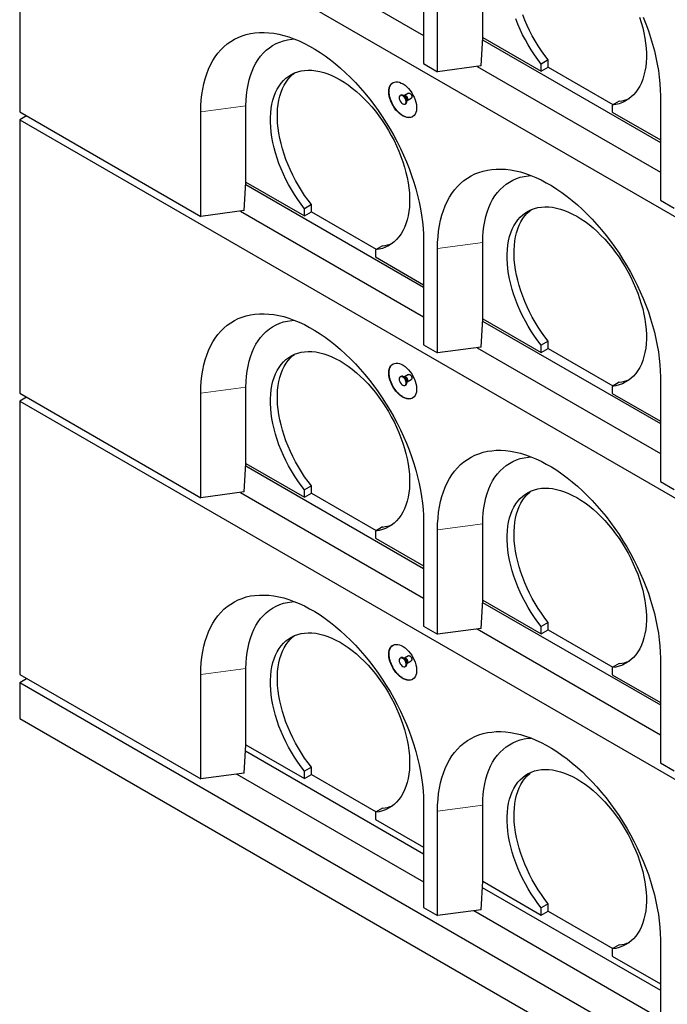
# Model space of a CAD drawing. Units: millimetres. Extents: x 383 to 8142, y 230 to 6588.
# Drawn here: x 4102 to 4760, y 3062 to 4063 of the extents above; entities that cross this region are included whole.
import ezdxf

# ---------------------------------------------------------------- set-up
doc = ezdxf.new("R2010")
doc.units = ezdxf.units.MM
doc.header["$LTSCALE"] = 15
doc.linetypes.add('PHANTOM', pattern=[12.7, 6.35, -1.27, 1.27, -1.27, 1.27, -1.27])

msp = doc.modelspace()

# ---------------------------------------------------------------- linework, layer by layer
at = {"color": 7, "linetype": 'Continuous', "lineweight": 25}
for p, q in [((4102, 4246.5), (5657.7, 3348.4)), ((4102, 4246.5), (4102, 3968.9)), ((4326.1, 4153.9), (4512.2, 4046.5)), ((4512.2, 4124), (4512.2, 4017.9)), ((4572.3, 4044.4), (4572.3, 4122)), ((4526.3, 4009.7), (4526.3, 4115.9)), ((4570.5, 4015.6), (4572.2, 4044.4)), ((4572.1, 4042.1), (4752.6, 3937.9)), ((4572.2, 4044.4), (4572.3, 4044.4)), ((4572.3, 4044.4), (4631.7, 4010.1)), ((4638.7, 4021.6), (4631.7, 4017.5)), ((4638.7, 4014.2), (4638.7, 4021.6)), ((4512.2, 4017.9), (4526.3, 4009.7)), ((4570.5, 4015.6), (4526.3, 4009.7)), ((4566.5, 4015.1), (4752.6, 3907.7)), ((4631.7, 4010.1), (4631.7, 4017.5)), ((4631.7, 4010.1), (4638.7, 4014.2)), ((4638.7, 4014.2), (4704.5, 3976.3)), ((4489.1, 3985.9), (4488.4, 3985.5)), ((4492.6, 3985.5), (4491.8, 3985.5)), ((4496.7, 3987.8), (4492.7, 3985.5)), ((4495.6, 3980.5), (4499.6, 3982.8)), ((4752.6, 3985.3), (4752.6, 3879.1)), ((4331.8, 3897.4), (4331.8, 3975)), ((4493.4, 3976.8), (4494.1, 3977.2)), ((4495.2, 3979.7), (4495.5, 3980.4)), ((4710.8, 3979.9), (4703.8, 3975.8)), ((4703.8, 3975.8), (4703.8, 3968.5)), ((4102, 3968.9), (4285.9, 3862.7)), ((4109.1, 3964.8), (4102, 3960.7)), ((4285.9, 3862.7), (4285.9, 3968.9)), ((4703.8, 3968.5), (4752.6, 3940.3)), ((4102, 3960.7), (4102, 3683.1)), ((4102, 3960.7), (5657.7, 3062.6)), ((4330.1, 3868.6), (4331.8, 3897.4)), ((4331.7, 3895.1), (4512.2, 3790.9)), ((4331.8, 3897.4), (4391.2, 3863.1)), ((4331.8, 3897.4), (4331.8, 3897.4)), ((4398.3, 3874.6), (4391.2, 3870.5)), ((4398.3, 3867.2), (4398.3, 3874.6)), ((4752.6, 3879.1), (4766.7, 3870.9)), ((4330.1, 3868.6), (4285.9, 3862.7)), ((4326.1, 3868.1), (4512.2, 3760.7)), ((4391.2, 3863.1), (4391.2, 3870.5)), ((4391.2, 3863.1), (4398.3, 3867.2)), ((4398.3, 3867.2), (4464.1, 3829.3)), ((4470.4, 3832.9), (4463.4, 3828.8)), ((4512.2, 3838.3), (4512.2, 3732.1)), ((4572.3, 3758.6), (4572.3, 3836.2)), ((4463.4, 3828.8), (4463.4, 3821.5)), ((4463.4, 3821.5), (4512.2, 3793.3)), ((4526.3, 3723.9), (4526.3, 3830.1)), ((4570.5, 3729.8), (4572.2, 3758.6)), ((4572.1, 3756.3), (4752.6, 3652.1)), ((4572.2, 3758.6), (4572.3, 3758.6)), ((4572.3, 3758.6), (4631.7, 3724.4)), ((4512.2, 3732.1), (4526.3, 3723.9)), ((4638.7, 3735.8), (4631.7, 3731.7)), ((4631.7, 3724.4), (4631.7, 3731.7)), ((4638.7, 3728.4), (4638.7, 3735.8)), ((4570.5, 3729.8), (4526.3, 3723.9)), ((4566.5, 3729.3), (4752.6, 3621.9)), ((4631.7, 3724.4), (4638.7, 3728.4)), ((4638.7, 3728.4), (4704.5, 3690.5)), ((4496.7, 3702.1), (4492.7, 3699.7)), ((4489.1, 3700.1), (4488.4, 3699.7)), ((4492.6, 3699.7), (4491.8, 3699.7)), ((4493.4, 3691), (4494.1, 3691.4)), ((4495.2, 3693.9), (4495.5, 3694.6)), ((4495.6, 3694.7), (4499.6, 3697)), ((4710.8, 3694.1), (4703.8, 3690)), ((4752.6, 3699.5), (4752.6, 3593.3)), ((4102, 3683.1), (4285.9, 3576.9)), ((4285.9, 3576.9), (4285.9, 3683.1)), ((4331.8, 3611.6), (4331.8, 3689.2)), ((4703.8, 3690), (4703.8, 3682.7)), ((4703.8, 3682.7), (4752.6, 3654.5)), ((4109.1, 3679), (4102, 3674.9)), ((4102, 3674.9), (5657.7, 2776.9)), ((4102, 3674.9), (4102, 3397.3)), ((4330.1, 3582.8), (4331.8, 3611.6)), ((4331.8, 3611.6), (4391.2, 3577.4)), ((4331.8, 3611.6), (4331.8, 3611.6)), ((4331.7, 3609.3), (4512.2, 3505.1)), ((4752.6, 3593.3), (4766.7, 3585.1)), ((4330.1, 3582.8), (4285.9, 3576.9)), ((4326.1, 3582.3), (4512.2, 3474.9)), ((4398.3, 3588.8), (4391.2, 3584.7)), ((4391.2, 3577.4), (4391.2, 3584.7)), ((4391.2, 3577.4), (4398.3, 3581.4)), ((4398.3, 3581.4), (4398.3, 3588.8)), ((4398.3, 3581.4), (4464.1, 3543.5)), ((4512.2, 3552.5), (4512.2, 3446.3)), ((4470.4, 3547.1), (4463.4, 3543)), ((4463.4, 3543), (4463.4, 3535.7)), ((4526.3, 3438.1), (4526.3, 3544.3)), ((4572.3, 3472.9), (4572.3, 3550.4)), ((4463.4, 3535.7), (4512.2, 3507.5)), ((4570.5, 3444), (4572.2, 3472.8)), ((4572.2, 3472.8), (4572.3, 3472.9)), ((4572.3, 3472.9), (4631.7, 3438.6)), ((4572.1, 3470.5), (4752.6, 3366.3)), ((4512.2, 3446.3), (4526.3, 3438.1)), ((4570.5, 3444), (4526.3, 3438.1)), ((4566.5, 3443.5), (4752.6, 3336.1)), ((4638.7, 3450), (4631.7, 3445.9)), ((4631.7, 3438.6), (4631.7, 3445.9)), ((4631.7, 3438.6), (4638.7, 3442.6)), ((4638.7, 3442.6), (4638.7, 3450)), ((4638.7, 3442.6), (4704.5, 3404.7)), ((4489.1, 3414.3), (4488.4, 3413.9)), ((4492.6, 3413.9), (4491.8, 3413.9)), ((4496.7, 3416.3), (4492.7, 3413.9)), ((4752.6, 3413.7), (4752.6, 3307.5)), ((4331.8, 3325.9), (4331.8, 3403.4)), ((4493.4, 3405.2), (4494.1, 3405.6)), ((4495.2, 3408.1), (4495.5, 3408.8)), ((4495.6, 3408.9), (4499.6, 3411.2)), ((4710.8, 3408.3), (4703.8, 3404.3)), ((4703.8, 3404.3), (4703.8, 3396.9)), ((4102, 3397.3), (4285.9, 3291.1)), ((4102, 3389.1), (4109.1, 3393.2)), ((4285.9, 3291.1), (4285.9, 3397.3)), ((4703.8, 3396.9), (4752.6, 3368.8)), ((4102, 3389.1), (4102, 3352.4)), ((4102, 3389.1), (5657.7, 2491.1)), ((4102, 3352.4), (5657.7, 2454.3)), ((4330.1, 3297), (4331.8, 3325.8)), ((4331.8, 3325.9), (4391.2, 3291.6)), ((4331.8, 3325.8), (4331.8, 3325.9)), ((4331.4, 3319.6), (4512.2, 3215.2)), ((4398.3, 3303), (4391.2, 3298.9)), ((4398.3, 3295.6), (4398.3, 3303)), ((4752.6, 3307.5), (4766.7, 3299.4)), ((4330.1, 3297), (4285.9, 3291.1)), ((4322.6, 3296), (4512.2, 3186.6)), ((4391.2, 3291.6), (4391.2, 3298.9)), ((4391.2, 3291.6), (4398.3, 3295.6)), ((4398.3, 3295.6), (4464.1, 3257.7)), ((4470.4, 3261.3), (4463.4, 3257.3)), ((4512.2, 3266.7), (4512.2, 3160.5)), ((4572.3, 3187.1), (4572.3, 3264.6)), ((4463.4, 3257.3), (4463.4, 3249.9)), ((4526.3, 3152.4), (4526.3, 3258.5)), ((4463.4, 3249.9), (4512.2, 3221.8)), ((4570.5, 3158.3), (4572.2, 3187.1)), ((4572.2, 3187.1), (4572.3, 3187.1)), ((4572.3, 3187.1), (4631.7, 3152.8)), ((4571.8, 3180.8), (4752.6, 3076.4)), ((4638.7, 3164.2), (4631.7, 3160.1)), ((4638.7, 3156.9), (4638.7, 3164.2)), ((4512.2, 3160.5), (4526.3, 3152.4)), ((4570.5, 3158.3), (4526.3, 3152.4)), ((4563.1, 3157.3), (4752.6, 3047.9)), ((4631.7, 3152.8), (4631.7, 3160.1)), ((4631.7, 3152.8), (4638.7, 3156.9)), ((4638.7, 3156.9), (4704.5, 3118.9)), ((4710.8, 3122.6), (4703.8, 3118.5)), ((4752.6, 3127.9), (4752.6, 3021.7)), ((4703.8, 3118.5), (4703.8, 3111.1)), ((4703.8, 3111.1), (4752.6, 3083))]:
    msp.add_line(p, q, dxfattribs=at)
at = {"color": 8, "linetype": 'PHANTOM', "lineweight": 18}
for p, q in [((4331.8, 3975), (4285.9, 3968.9)), ((4572.3, 3836.2), (4526.3, 3830.1)), ((4331.8, 3689.2), (4285.9, 3683.1)), ((4572.3, 3550.4), (4526.3, 3544.3)), ((4331.8, 3403.4), (4285.9, 3397.3)), ((4572.3, 3264.6), (4526.3, 3258.5))]:
    msp.add_line(p, q, dxfattribs=at)
at = {"color": 7, "linetype": 'Continuous', "lineweight": 25, "flags": 128}
for points in [[(4631.7, 4017.5), (4628.1, 4022.1), (4624.7, 4026.9), (4621.5, 4031.8), (4618.4, 4036.9), (4615.5, 4042), (4612.7, 4047.3), (4610.2, 4052.6), (4607.9, 4057.9), (4605.7, 4063.3)], [(4638.7, 4021.6), (4635.2, 4026.2), (4631.8, 4031), (4628.5, 4035.9), (4625.5, 4041), (4622.5, 4046.1), (4619.8, 4051.4), (4617.3, 4056.7), (4614.9, 4062), (4612.8, 4067.4)], [(4731.5, 4065.2), (4733.2, 4059.8), (4734.7, 4054.4), (4735.9, 4049.1), (4736.9, 4043.8), (4737.6, 4038.7), (4738.1, 4033.6), (4738.4, 4028.6), (4738.4, 4023.8), (4738.2, 4019.1), (4737.7, 4014.5), (4736.9, 4010.2), (4735.9, 4006.1), (4734.7, 4002.2), (4733.3, 3998.5), (4731.6, 3995), (4729.7, 3991.8), (4727.6, 3988.9), (4725.2, 3986.2), (4722.7, 3983.8), (4720, 3981.7), (4717, 3979.9), (4714, 3978.4), (4710.7, 3977.2), (4707.3, 3976.4), (4703.8, 3975.8)], [(4735.1, 4065), (4737.8, 4058.2), (4740.4, 4051.3), (4742.6, 4044.5), (4744.7, 4037.7), (4746.5, 4030.9), (4748.1, 4024.1), (4749.5, 4017.4), (4750.6, 4010.8), (4751.5, 4004.2), (4752.1, 3997.8), (4752.4, 3991.4), (4752.6, 3985.3)], [(4285.9, 3968.9), (4286, 3974.9), (4286.4, 3980.8), (4287, 3986.6), (4287.9, 3992.1), (4289, 3997.4), (4290.3, 4002.6), (4291.9, 4007.5), (4293.7, 4012.2), (4295.8, 4016.7), (4298.1, 4020.9), (4300.6, 4024.8), (4303.3, 4028.5), (4306.3, 4031.9), (4309.4, 4035), (4312.7, 4037.9), (4316.3, 4040.4), (4320, 4042.7), (4323.8, 4044.6), (4327.9, 4046.2), (4332.1, 4047.5), (4336.4, 4048.5), (4340.9, 4049.2), (4345.5, 4049.6), (4350.3, 4049.6), (4355.1, 4049.3), (4360, 4048.7), (4365.1, 4047.8), (4370.2, 4046.5), (4375.3, 4045), (4380.5, 4043.1), (4385.8, 4041), (4391.1, 4038.5), (4396.4, 4035.7), (4401.7, 4032.6), (4407, 4029.3), (4412.2, 4025.7), (4417.5, 4021.8), (4422.7, 4017.6), (4427.9, 4013.2), (4433, 4008.6), (4438, 4003.7), (4442.9, 3998.6), (4447.8, 3993.3), (4452.5, 3987.8), (4457.1, 3982.1), (4461.6, 3976.3), (4465.9, 3970.3), (4470.1, 3964.1), (4474.2, 3957.8), (4478.1, 3951.4), (4481.8, 3944.9), (4485.3, 3938.3), (4488.6, 3931.6), (4491.8, 3924.8), (4494.7, 3918), (4497.4, 3911.2), (4499.9, 3904.3), (4502.2, 3897.5), (4504.3, 3890.7), (4506.1, 3883.9), (4507.7, 3877.1), (4509.1, 3870.4), (4510.2, 3863.8), (4511, 3857.2), (4511.7, 3850.8), (4512, 3844.4), (4512.2, 3838.3)], [(4331.8, 3975), (4332, 3980.6), (4332.3, 3986), (4333, 3991.3), (4333.9, 3996.4), (4335, 4001.3), (4336.4, 4005.9), (4338, 4010.3), (4339.8, 4014.5), (4341.9, 4018.5), (4344.2, 4022.2), (4346.7, 4025.6), (4349.5, 4028.7), (4352.4, 4031.5), (4355.6, 4034.1), (4358.9, 4036.3), (4362.5, 4038.2), (4366.1, 4039.8), (4370, 4041.1), (4374, 4042.1), (4378.2, 4042.8), (4380.8, 4043)], [(4391.2, 3870.5), (4387.7, 3875.1), (4384.3, 3879.9), (4381.1, 3884.8), (4378, 3889.9), (4375.1, 3895), (4372.3, 3900.3), (4369.8, 3905.6), (4367.5, 3910.9), (4365.3, 3916.3), (4363.4, 3921.7), (4361.7, 3927.1), (4360.3, 3932.5), (4359.1, 3937.9), (4358.1, 3943.1), (4357.4, 3948.3), (4356.9, 3953.4), (4356.6, 3958.4), (4356.6, 3963.2), (4356.9, 3967.9), (4357.4, 3972.4), (4358.1, 3976.7), (4359.1, 3980.9), (4360.3, 3984.8), (4361.8, 3988.5), (4363.5, 3991.9), (4365.4, 3995.1), (4367.5, 3998), (4369.9, 4000.7), (4372.4, 4003.1), (4375.2, 4005.1), (4378.1, 4006.9), (4381.2, 4008.4), (4384.4, 4009.6), (4387.8, 4010.4), (4391.4, 4011), (4395, 4011.2), (4398.8, 4011.1), (4402.7, 4010.6), (4406.7, 4009.9), (4410.7, 4008.8), (4414.8, 4007.5), (4418.9, 4005.8), (4423.1, 4003.8), (4427.3, 4001.5), (4431.5, 3999), (4435.7, 3996.2), (4439.8, 3993), (4443.9, 3989.7), (4447.9, 3986.1), (4451.9, 3982.2), (4455.8, 3978.2), (4459.6, 3973.9), (4463.2, 3969.5), (4466.8, 3964.8), (4470.2, 3960.1), (4473.4, 3955.1), (4476.5, 3950.1), (4479.4, 3944.9), (4482.2, 3939.7), (4484.7, 3934.4), (4487.1, 3929), (4489.2, 3923.6), (4491.1, 3918.2), (4492.8, 3912.8), (4494.3, 3907.4), (4495.5, 3902.1), (4496.5, 3896.8), (4497.2, 3891.7), (4497.7, 3886.6), (4498, 3881.6), (4498, 3876.8), (4497.7, 3872.1), (4497.2, 3867.5), (4496.5, 3863.2), (4495.5, 3859.1), (4494.3, 3855.2), (4492.9, 3851.5), (4491.2, 3848), (4489.3, 3844.8), (4487.1, 3841.9), (4484.8, 3839.2), (4482.3, 3836.8), (4479.5, 3834.7), (4476.6, 3832.9), (4473.5, 3831.4), (4470.3, 3830.2), (4466.9, 3829.4), (4463.4, 3828.8)], [(4398.3, 3874.6), (4394.8, 3879.2), (4391.4, 3884), (4388.1, 3888.9), (4385, 3894), (4382.1, 3899.1), (4379.4, 3904.4), (4376.9, 3909.7), (4374.5, 3915), (4372.4, 3920.4), (4370.5, 3925.8), (4368.8, 3931.2), (4367.4, 3936.6), (4366.1, 3941.9), (4365.2, 3947.2), (4364.4, 3952.4), (4363.9, 3957.5), (4363.7, 3962.4), (4363.7, 3967.3), (4363.9, 3972), (4364.4, 3976.5), (4365.2, 3980.8), (4366.2, 3984.9), (4367.4, 3988.8), (4368.9, 3992.5), (4370.6, 3996), (4372.5, 3999.2), (4374.6, 4002.1), (4376.9, 4004.8), (4379.5, 4007.1), (4381, 4008.3)], [(4476.8, 3989.3), (4476.9, 3991.4), (4477.3, 3993.3), (4477.9, 3995), (4478.8, 3996.5), (4479.8, 3997.7), (4481.1, 3998.6), (4482.5, 3999.1), (4484.1, 3999.4), (4485.9, 3999.3), (4487.7, 3998.9), (4489.5, 3998.2), (4491.4, 3997.2), (4493.3, 3995.9), (4495.1, 3994.3), (4496.9, 3992.5), (4498.5, 3990.5), (4500.1, 3988.3), (4501.4, 3986), (4502.6, 3983.7), (4503.6, 3981.2), (4504.3, 3978.8), (4504.8, 3976.4), (4505, 3974.1), (4505, 3971.9), (4504.8, 3969.9), (4504.3, 3968.1), (4503.6, 3966.5), (4502.6, 3965.2), (4501.4, 3964.1), (4500.1, 3963.4), (4498.5, 3963), (4496.9, 3962.9), (4495.1, 3963.1), (4493.3, 3963.7), (4491.4, 3964.6), (4489.5, 3965.7), (4487.7, 3967.2), (4485.9, 3968.8), (4484.1, 3970.7), (4482.5, 3972.8), (4481.1, 3975.1), (4479.8, 3977.4), (4478.8, 3979.8), (4477.9, 3982.3), (4477.3, 3984.7), (4476.9, 3987.1), (4476.8, 3989.3)], [(4487.4, 3983.2), (4487.5, 3982), (4487.9, 3980.8), (4488.5, 3979.6), (4489.3, 3978.5), (4490.2, 3977.6), (4491.2, 3976.9), (4492.1, 3976.6), (4493, 3976.6), (4493.7, 3977), (4494.2, 3977.6), (4494.4, 3978.6), (4494.4, 3979.7), (4494.2, 3980.9), (4493.7, 3982.1), (4493, 3983.3), (4492.1, 3984.3), (4491.2, 3985.1), (4490.2, 3985.6), (4489.3, 3985.7), (4488.5, 3985.5), (4487.9, 3985), (4487.5, 3984.2), (4487.4, 3983.2)], [(4494.1, 3977.2), (4494.4, 3977.4), (4494.9, 3978.1), (4495.1, 3979), (4495.1, 3980.1), (4494.9, 3981.3), (4494.4, 3982.5), (4493.7, 3983.7), (4492.8, 3984.7), (4491.9, 3985.5), (4490.9, 3986), (4490, 3986.1), (4489.2, 3985.9), (4489.1, 3985.9)], [(4526.3, 3830.1), (4526.4, 3836.1), (4526.8, 3842), (4527.4, 3847.8), (4528.3, 3853.3), (4529.4, 3858.7), (4530.7, 3863.8), (4532.3, 3868.7), (4534.2, 3873.4), (4536.2, 3877.9), (4538.5, 3882.1), (4541, 3886), (4543.7, 3889.7), (4546.7, 3893.1), (4549.8, 3896.2), (4553.1, 3899.1), (4556.7, 3901.6), (4560.4, 3903.9), (4564.3, 3905.8), (4568.3, 3907.4), (4572.5, 3908.7), (4576.9, 3909.7), (4581.3, 3910.4), (4586, 3910.8), (4590.7, 3910.8), (4595.5, 3910.5), (4600.5, 3909.9), (4605.5, 3909), (4610.6, 3907.8), (4615.7, 3906.2), (4620.9, 3904.3), (4626.2, 3902.2), (4631.5, 3899.7), (4636.8, 3896.9), (4642.1, 3893.9), (4647.4, 3890.5), (4652.7, 3886.9), (4657.9, 3883), (4663.1, 3878.8), (4668.3, 3874.4), (4673.4, 3869.8), (4678.4, 3864.9), (4683.3, 3859.8), (4688.2, 3854.5), (4692.9, 3849), (4697.5, 3843.3), (4702, 3837.5), (4706.4, 3831.5), (4710.6, 3825.3), (4714.6, 3819), (4718.5, 3812.6), (4722.2, 3806.1), (4725.7, 3799.5), (4729.1, 3792.8), (4732.2, 3786), (4735.1, 3779.2), (4737.8, 3772.4), (4740.4, 3765.6), (4742.6, 3758.7), (4744.7, 3751.9), (4746.5, 3745.1), (4748.1, 3738.3), (4749.5, 3731.6), (4750.6, 3725), (4751.5, 3718.4), (4752.1, 3712), (4752.4, 3705.7), (4752.6, 3699.5)], [(4572.3, 3836.2), (4572.4, 3841.8), (4572.8, 3847.3), (4573.4, 3852.5), (4574.3, 3857.6), (4575.4, 3862.5), (4576.8, 3867.1), (4578.4, 3871.6), (4580.2, 3875.7), (4582.3, 3879.7), (4584.6, 3883.4), (4587.2, 3886.8), (4589.9, 3889.9), (4592.9, 3892.7), (4596, 3895.3), (4599.3, 3897.5), (4602.9, 3899.4), (4606.6, 3901.1), (4610.4, 3902.4), (4614.4, 3903.3), (4618.6, 3904), (4621.2, 3904.2)], [(4631.7, 3731.7), (4628.1, 3736.3), (4624.7, 3741.1), (4621.5, 3746), (4618.4, 3751.1), (4615.5, 3756.2), (4612.7, 3761.5), (4610.2, 3766.8), (4607.9, 3772.2), (4605.7, 3777.6), (4603.8, 3783), (4602.2, 3788.4), (4600.7, 3793.7), (4599.5, 3799.1), (4598.5, 3804.3), (4597.8, 3809.5), (4597.3, 3814.6), (4597, 3819.6), (4597, 3824.4), (4597.3, 3829.1), (4597.8, 3833.6), (4598.5, 3837.9), (4599.5, 3842.1), (4600.7, 3846), (4602.2, 3849.7), (4603.9, 3853.1), (4605.8, 3856.3), (4607.9, 3859.2), (4610.3, 3861.9), (4612.8, 3864.3), (4615.6, 3866.4), (4618.5, 3868.1), (4621.6, 3869.6), (4624.8, 3870.8), (4628.2, 3871.6), (4631.8, 3872.2), (4635.4, 3872.4), (4639.2, 3872.3), (4643.1, 3871.9), (4647.1, 3871.1), (4651.1, 3870.1), (4655.2, 3868.7), (4659.4, 3867), (4663.5, 3865), (4667.7, 3862.8), (4671.9, 3860.2), (4676.1, 3857.4), (4680.2, 3854.3), (4684.3, 3850.9), (4688.4, 3847.3), (4692.3, 3843.4), (4696.2, 3839.4), (4700, 3835.1), (4703.7, 3830.7), (4707.2, 3826.1), (4710.6, 3821.3), (4713.9, 3816.3), (4716.9, 3811.3), (4719.9, 3806.1), (4722.6, 3800.9), (4725.1, 3795.6), (4727.5, 3790.2), (4729.6, 3784.8), (4731.5, 3779.4), (4733.2, 3774), (4734.7, 3768.7), (4735.9, 3763.3), (4736.9, 3758.1), (4737.6, 3752.9), (4738.1, 3747.8), (4738.4, 3742.8), (4738.4, 3738), (4738.2, 3733.3), (4737.7, 3728.8), (4736.9, 3724.4), (4735.9, 3720.3), (4734.7, 3716.4), (4733.3, 3712.7), (4731.6, 3709.2), (4729.7, 3706), (4727.6, 3703.1), (4725.2, 3700.4), (4722.7, 3698), (4720, 3695.9), (4717, 3694.1), (4714, 3692.6), (4710.7, 3691.5), (4707.3, 3690.6), (4703.8, 3690)], [(4638.7, 3735.8), (4635.2, 3740.4), (4631.8, 3745.2), (4628.5, 3750.1), (4625.5, 3755.2), (4622.5, 3760.3), (4619.8, 3765.6), (4617.3, 3770.9), (4614.9, 3776.2), (4612.8, 3781.6), (4610.9, 3787), (4609.2, 3792.4), (4607.8, 3797.8), (4606.6, 3803.1), (4605.6, 3808.4), (4604.8, 3813.6), (4604.3, 3818.7), (4604.1, 3823.7), (4604.1, 3828.5), (4604.4, 3833.2), (4604.9, 3837.7), (4605.6, 3842), (4606.6, 3846.1), (4607.8, 3850.1), (4609.3, 3853.7), (4611, 3857.2), (4612.9, 3860.4), (4615, 3863.3), (4617.4, 3866), (4619.9, 3868.4), (4621.4, 3869.5)], [(4285.9, 3683.1), (4286, 3689.1), (4286.4, 3695), (4287, 3700.8), (4287.9, 3706.3), (4289, 3711.7), (4290.3, 3716.8), (4291.9, 3721.7), (4293.7, 3726.4), (4295.8, 3730.9), (4298.1, 3735.1), (4300.6, 3739), (4303.3, 3742.7), (4306.3, 3746.1), (4309.4, 3749.2), (4312.7, 3752.1), (4316.3, 3754.6), (4320, 3756.9), (4323.8, 3758.8), (4327.9, 3760.4), (4332.1, 3761.7), (4336.4, 3762.7), (4340.9, 3763.4), (4345.5, 3763.8), (4350.3, 3763.8), (4355.1, 3763.5), (4360, 3762.9), (4365.1, 3762), (4370.2, 3760.8), (4375.3, 3759.2), (4380.5, 3757.3), (4385.8, 3755.2), (4391.1, 3752.7), (4396.4, 3749.9), (4401.7, 3746.9), (4407, 3743.5), (4412.2, 3739.9), (4417.5, 3736), (4422.7, 3731.8), (4427.9, 3727.4), (4433, 3722.8), (4438, 3717.9), (4442.9, 3712.8), (4447.8, 3707.5), (4452.5, 3702), (4457.1, 3696.3), (4461.6, 3690.5), (4465.9, 3684.5), (4470.1, 3678.3), (4474.2, 3672), (4478.1, 3665.6), (4481.8, 3659.1), (4485.3, 3652.5), (4488.6, 3645.8), (4491.8, 3639), (4494.7, 3632.2), (4497.4, 3625.4), (4499.9, 3618.6), (4502.2, 3611.7), (4504.3, 3604.9), (4506.1, 3598.1), (4507.7, 3591.3), (4509.1, 3584.6), (4510.2, 3578), (4511, 3571.4), (4511.7, 3565), (4512, 3558.7), (4512.2, 3552.5)], [(4331.8, 3689.2), (4332, 3694.8), (4332.3, 3700.3), (4333, 3705.5), (4333.9, 3710.6), (4335, 3715.5), (4336.4, 3720.1), (4338, 3724.6), (4339.8, 3728.7), (4341.9, 3732.7), (4344.2, 3736.4), (4346.7, 3739.8), (4349.5, 3742.9), (4352.4, 3745.7), (4355.6, 3748.3), (4358.9, 3750.5), (4362.5, 3752.4), (4366.1, 3754.1), (4370, 3755.4), (4374, 3756.3), (4378.2, 3757), (4380.8, 3757.2)], [(4391.2, 3584.7), (4387.7, 3589.3), (4384.3, 3594.1), (4381.1, 3599), (4378, 3604.1), (4375.1, 3609.2), (4372.3, 3614.5), (4369.8, 3619.8), (4367.5, 3625.2), (4365.3, 3630.6), (4363.4, 3636), (4361.7, 3641.4), (4360.3, 3646.7), (4359.1, 3652.1), (4358.1, 3657.3), (4357.4, 3662.5), (4356.9, 3667.6), (4356.6, 3672.6), (4356.6, 3677.4), (4356.9, 3682.1), (4357.4, 3686.6), (4358.1, 3690.9), (4359.1, 3695.1), (4360.3, 3699), (4361.8, 3702.7), (4363.5, 3706.1), (4365.4, 3709.3), (4367.5, 3712.2), (4369.9, 3714.9), (4372.4, 3717.3), (4375.2, 3719.4), (4378.1, 3721.1), (4381.2, 3722.6), (4384.4, 3723.8), (4387.8, 3724.6), (4391.4, 3725.2), (4395, 3725.4), (4398.8, 3725.3), (4402.7, 3724.9), (4406.7, 3724.1), (4410.7, 3723.1), (4414.8, 3721.7), (4418.9, 3720), (4423.1, 3718), (4427.3, 3715.8), (4431.5, 3713.2), (4435.7, 3710.4), (4439.8, 3707.3), (4443.9, 3703.9), (4447.9, 3700.3), (4451.9, 3696.5), (4455.8, 3692.4), (4459.6, 3688.1), (4463.2, 3683.7), (4466.8, 3679.1), (4470.2, 3674.3), (4473.4, 3669.3), (4476.5, 3664.3), (4479.4, 3659.1), (4482.2, 3653.9), (4484.7, 3648.6), (4487.1, 3643.2), (4489.2, 3637.8), (4491.1, 3632.4), (4492.8, 3627), (4494.3, 3621.7), (4495.5, 3616.3), (4496.5, 3611.1), (4497.2, 3605.9), (4497.7, 3600.8), (4498, 3595.8), (4498, 3591), (4497.7, 3586.3), (4497.2, 3581.8), (4496.5, 3577.4), (4495.5, 3573.3), (4494.3, 3569.4), (4492.9, 3565.7), (4491.2, 3562.2), (4489.3, 3559), (4487.1, 3556.1), (4484.8, 3553.4), (4482.3, 3551), (4479.5, 3548.9), (4476.6, 3547.1), (4473.5, 3545.6), (4470.3, 3544.5), (4466.9, 3543.6), (4463.4, 3543)], [(4398.3, 3588.8), (4394.8, 3593.4), (4391.4, 3598.2), (4388.1, 3603.1), (4385, 3608.2), (4382.1, 3613.3), (4379.4, 3618.6), (4376.9, 3623.9), (4374.5, 3629.2), (4372.4, 3634.6), (4370.5, 3640), (4368.8, 3645.4), (4367.4, 3650.8), (4366.1, 3656.1), (4365.2, 3661.4), (4364.4, 3666.6), (4363.9, 3671.7), (4363.7, 3676.7), (4363.7, 3681.5), (4363.9, 3686.2), (4364.4, 3690.7), (4365.2, 3695), (4366.2, 3699.1), (4367.4, 3703.1), (4368.9, 3706.7), (4370.6, 3710.2), (4372.5, 3713.4), (4374.6, 3716.3), (4376.9, 3719), (4379.5, 3721.4), (4381, 3722.5)], [(4476.8, 3703.5), (4476.9, 3705.6), (4477.3, 3707.5), (4477.9, 3709.2), (4478.8, 3710.7), (4479.8, 3711.9), (4481.1, 3712.8), (4482.5, 3713.3), (4484.1, 3713.6), (4485.9, 3713.5), (4487.7, 3713.1), (4489.5, 3712.4), (4491.4, 3711.4), (4493.3, 3710.1), (4495.1, 3708.5), (4496.9, 3706.7), (4498.5, 3704.7), (4500.1, 3702.6), (4501.4, 3700.3), (4502.6, 3697.9), (4503.6, 3695.4), (4504.3, 3693), (4504.8, 3690.6), (4505, 3688.3), (4505, 3686.1), (4504.8, 3684.1), (4504.3, 3682.3), (4503.6, 3680.7), (4502.6, 3679.4), (4501.4, 3678.3), (4500.1, 3677.6), (4498.5, 3677.2), (4496.9, 3677.1), (4495.1, 3677.3), (4493.3, 3677.9), (4491.4, 3678.8), (4489.5, 3679.9), (4487.7, 3681.4), (4485.9, 3683.1), (4484.1, 3685), (4482.5, 3687.1), (4481.1, 3689.3), (4479.8, 3691.6), (4478.8, 3694.1), (4477.9, 3696.5), (4477.3, 3698.9), (4476.9, 3701.3), (4476.8, 3703.5)], [(4487.4, 3697.4), (4487.5, 3696.2), (4487.9, 3695), (4488.5, 3693.8), (4489.3, 3692.7), (4490.2, 3691.8), (4491.2, 3691.1), (4492.1, 3690.8), (4493, 3690.8), (4493.7, 3691.2), (4494.2, 3691.9), (4494.4, 3692.8), (4494.4, 3693.9), (4494.2, 3695.1), (4493.7, 3696.3), (4493, 3697.5), (4492.1, 3698.5), (4491.2, 3699.3), (4490.2, 3699.8), (4489.3, 3699.9), (4488.5, 3699.7), (4487.9, 3699.2), (4487.5, 3698.4), (4487.4, 3697.4)], [(4494.1, 3691.4), (4494.4, 3691.6), (4494.9, 3692.3), (4495.1, 3693.2), (4495.1, 3694.3), (4494.9, 3695.5), (4494.4, 3696.8), (4493.7, 3697.9), (4492.8, 3698.9), (4491.9, 3699.7), (4490.9, 3700.2), (4490, 3700.3), (4489.2, 3700.1), (4489.1, 3700.1)], [(4526.3, 3544.3), (4526.4, 3550.4), (4526.8, 3556.2), (4527.4, 3562), (4528.3, 3567.5), (4529.4, 3572.9), (4530.7, 3578), (4532.3, 3582.9), (4534.2, 3587.6), (4536.2, 3592.1), (4538.5, 3596.3), (4541, 3600.2), (4543.7, 3603.9), (4546.7, 3607.3), (4549.8, 3610.5), (4553.1, 3613.3), (4556.7, 3615.8), (4560.4, 3618.1), (4564.3, 3620), (4568.3, 3621.6), (4572.5, 3623), (4576.9, 3624), (4581.3, 3624.6), (4586, 3625), (4590.7, 3625), (4595.5, 3624.7), (4600.5, 3624.1), (4605.5, 3623.2), (4610.6, 3622), (4615.7, 3620.4), (4620.9, 3618.5), (4626.2, 3616.4), (4631.5, 3613.9), (4636.8, 3611.1), (4642.1, 3608.1), (4647.4, 3604.7), (4652.7, 3601.1), (4657.9, 3597.2), (4663.1, 3593.1), (4668.3, 3588.7), (4673.4, 3584), (4678.4, 3579.1), (4683.3, 3574), (4688.2, 3568.7), (4692.9, 3563.2), (4697.5, 3557.6), (4702, 3551.7), (4706.4, 3545.7), (4710.6, 3539.5), (4714.6, 3533.2), (4718.5, 3526.8), (4722.2, 3520.3), (4725.7, 3513.7), (4729.1, 3507), (4732.2, 3500.2), (4735.1, 3493.4), (4737.8, 3486.6), (4740.4, 3479.8), (4742.6, 3472.9), (4744.7, 3466.1), (4746.5, 3459.3), (4748.1, 3452.5), (4749.5, 3445.8), (4750.6, 3439.2), (4751.5, 3432.6), (4752.1, 3426.2), (4752.4, 3419.9), (4752.6, 3413.7)], [(4572.3, 3550.4), (4572.4, 3556), (4572.8, 3561.5), (4573.4, 3566.7), (4574.3, 3571.8), (4575.4, 3576.7), (4576.8, 3581.3), (4578.4, 3585.8), (4580.2, 3590), (4582.3, 3593.9), (4584.6, 3597.6), (4587.2, 3601), (4589.9, 3604.1), (4592.9, 3606.9), (4596, 3609.5), (4599.3, 3611.7), (4602.9, 3613.7), (4606.6, 3615.3), (4610.4, 3616.6), (4614.4, 3617.5), (4618.6, 3618.2), (4621.2, 3618.4)], [(4631.7, 3445.9), (4628.1, 3450.5), (4624.7, 3455.3), (4621.5, 3460.2), (4618.4, 3465.3), (4615.5, 3470.5), (4612.7, 3475.7), (4610.2, 3481), (4607.9, 3486.4), (4605.7, 3491.8), (4603.8, 3497.2), (4602.2, 3502.6), (4600.7, 3507.9), (4599.5, 3513.3), (4598.5, 3518.5), (4597.8, 3523.7), (4597.3, 3528.8), (4597, 3533.8), (4597, 3538.6), (4597.3, 3543.3), (4597.8, 3547.8), (4598.5, 3552.1), (4599.5, 3556.3), (4600.7, 3560.2), (4602.2, 3563.9), (4603.9, 3567.3), (4605.8, 3570.5), (4607.9, 3573.5), (4610.3, 3576.1), (4612.8, 3578.5), (4615.6, 3580.6), (4618.5, 3582.3), (4621.6, 3583.8), (4624.8, 3585), (4628.2, 3585.8), (4631.8, 3586.4), (4635.4, 3586.6), (4639.2, 3586.5), (4643.1, 3586.1), (4647.1, 3585.3), (4651.1, 3584.3), (4655.2, 3582.9), (4659.4, 3581.2), (4663.5, 3579.2), (4667.7, 3577), (4671.9, 3574.4), (4676.1, 3571.6), (4680.2, 3568.5), (4684.3, 3565.1), (4688.4, 3561.5), (4692.3, 3557.7), (4696.2, 3553.6), (4700, 3549.3), (4703.7, 3544.9), (4707.2, 3540.3), (4710.6, 3535.5), (4713.9, 3530.6), (4716.9, 3525.5), (4719.9, 3520.4), (4722.6, 3515.1), (4725.1, 3509.8), (4727.5, 3504.4), (4729.6, 3499.1), (4731.5, 3493.6), (4733.2, 3488.2), (4734.7, 3482.9), (4735.9, 3477.5), (4736.9, 3472.3), (4737.6, 3467.1), (4738.1, 3462), (4738.4, 3457), (4738.4, 3452.2), (4738.2, 3447.5), (4737.7, 3443), (4736.9, 3438.6), (4735.9, 3434.5), (4734.7, 3430.6), (4733.3, 3426.9), (4731.6, 3423.4), (4729.7, 3420.2), (4727.6, 3417.3), (4725.2, 3414.6), (4722.7, 3412.2), (4720, 3410.1), (4717, 3408.3), (4714, 3406.8), (4710.7, 3405.7), (4707.3, 3404.8), (4703.8, 3404.3)], [(4638.7, 3450), (4635.2, 3454.6), (4631.8, 3459.4), (4628.5, 3464.3), (4625.5, 3469.4), (4622.5, 3474.5), (4619.8, 3479.8), (4617.3, 3485.1), (4614.9, 3490.5), (4612.8, 3495.8), (4610.9, 3501.3), (4609.2, 3506.7), (4607.8, 3512), (4606.6, 3517.4), (4605.6, 3522.6), (4604.8, 3527.8), (4604.3, 3532.9), (4604.1, 3537.9), (4604.1, 3542.7), (4604.4, 3547.4), (4604.9, 3551.9), (4605.6, 3556.2), (4606.6, 3560.4), (4607.8, 3564.3), (4609.3, 3568), (4611, 3571.4), (4612.9, 3574.6), (4615, 3577.5), (4617.4, 3580.2), (4619.9, 3582.6), (4621.4, 3583.7)], [(4285.9, 3397.3), (4286, 3403.4), (4286.4, 3409.2), (4287, 3415), (4287.9, 3420.5), (4289, 3425.9), (4290.3, 3431), (4291.9, 3435.9), (4293.7, 3440.6), (4295.8, 3445.1), (4298.1, 3449.3), (4300.6, 3453.2), (4303.3, 3456.9), (4306.3, 3460.3), (4309.4, 3463.5), (4312.7, 3466.3), (4316.3, 3468.8), (4320, 3471.1), (4323.8, 3473), (4327.9, 3474.6), (4332.1, 3476), (4336.4, 3477), (4340.9, 3477.6), (4345.5, 3478), (4350.3, 3478), (4355.1, 3477.7), (4360, 3477.1), (4365.1, 3476.2), (4370.2, 3475), (4375.3, 3473.4), (4380.5, 3471.5), (4385.8, 3469.4), (4391.1, 3466.9), (4396.4, 3464.1), (4401.7, 3461.1), (4407, 3457.7), (4412.2, 3454.1), (4417.5, 3450.2), (4422.7, 3446.1), (4427.9, 3441.7), (4433, 3437), (4438, 3432.1), (4442.9, 3427), (4447.8, 3421.7), (4452.5, 3416.2), (4457.1, 3410.6), (4461.6, 3404.7), (4465.9, 3398.7), (4470.1, 3392.5), (4474.2, 3386.2), (4478.1, 3379.8), (4481.8, 3373.3), (4485.3, 3366.7), (4488.6, 3360), (4491.8, 3353.2), (4494.7, 3346.4), (4497.4, 3339.6), (4499.9, 3332.8), (4502.2, 3325.9), (4504.3, 3319.1), (4506.1, 3312.3), (4507.7, 3305.5), (4509.1, 3298.8), (4510.2, 3292.2), (4511, 3285.6), (4511.7, 3279.2), (4512, 3272.9), (4512.2, 3266.7)], [(4331.8, 3403.4), (4332, 3409), (4332.3, 3414.5), (4333, 3419.7), (4333.9, 3424.8), (4335, 3429.7), (4336.4, 3434.3), (4338, 3438.8), (4339.8, 3443), (4341.9, 3446.9), (4344.2, 3450.6), (4346.7, 3454), (4349.5, 3457.1), (4352.4, 3459.9), (4355.6, 3462.5), (4358.9, 3464.7), (4362.5, 3466.7), (4366.1, 3468.3), (4370, 3469.6), (4374, 3470.5), (4378.2, 3471.2), (4380.8, 3471.4)], [(4391.2, 3298.9), (4387.7, 3303.5), (4384.3, 3308.3), (4381.1, 3313.2), (4378, 3318.3), (4375.1, 3323.5), (4372.3, 3328.7), (4369.8, 3334), (4367.5, 3339.4), (4365.3, 3344.8), (4363.4, 3350.2), (4361.7, 3355.6), (4360.3, 3360.9), (4359.1, 3366.3), (4358.1, 3371.5), (4357.4, 3376.7), (4356.9, 3381.8), (4356.6, 3386.8), (4356.6, 3391.6), (4356.9, 3396.3), (4357.4, 3400.8), (4358.1, 3405.1), (4359.1, 3409.3), (4360.3, 3413.2), (4361.8, 3416.9), (4363.5, 3420.3), (4365.4, 3423.5), (4367.5, 3426.5), (4369.9, 3429.1), (4372.4, 3431.5), (4375.2, 3433.6), (4378.1, 3435.3), (4381.2, 3436.8), (4384.4, 3438), (4387.8, 3438.8), (4391.4, 3439.4), (4395, 3439.6), (4398.8, 3439.5), (4402.7, 3439.1), (4406.7, 3438.3), (4410.7, 3437.3), (4414.8, 3435.9), (4418.9, 3434.2), (4423.1, 3432.2), (4427.3, 3430), (4431.5, 3427.4), (4435.7, 3424.6), (4439.8, 3421.5), (4443.9, 3418.1), (4447.9, 3414.5), (4451.9, 3410.7), (4455.8, 3406.6), (4459.6, 3402.3), (4463.2, 3397.9), (4466.8, 3393.3), (4470.2, 3388.5), (4473.4, 3383.6), (4476.5, 3378.5), (4479.4, 3373.4), (4482.2, 3368.1), (4484.7, 3362.8), (4487.1, 3357.4), (4489.2, 3352.1), (4491.1, 3346.6), (4492.8, 3341.2), (4494.3, 3335.9), (4495.5, 3330.5), (4496.5, 3325.3), (4497.2, 3320.1), (4497.7, 3315), (4498, 3310), (4498, 3305.2), (4497.7, 3300.5), (4497.2, 3296), (4496.5, 3291.6), (4495.5, 3287.5), (4494.3, 3283.6), (4492.9, 3279.9), (4491.2, 3276.4), (4489.3, 3273.2), (4487.1, 3270.3), (4484.8, 3267.6), (4482.3, 3265.2), (4479.5, 3263.1), (4476.6, 3261.3), (4473.5, 3259.8), (4470.3, 3258.7), (4466.9, 3257.8), (4463.4, 3257.3)], [(4398.3, 3303), (4394.8, 3307.6), (4391.4, 3312.4), (4388.1, 3317.3), (4385, 3322.4), (4382.1, 3327.5), (4379.4, 3332.8), (4376.9, 3338.1), (4374.5, 3343.5), (4372.4, 3348.8), (4370.5, 3354.3), (4368.8, 3359.7), (4367.4, 3365), (4366.1, 3370.4), (4365.2, 3375.6), (4364.4, 3380.8), (4363.9, 3385.9), (4363.7, 3390.9), (4363.7, 3395.7), (4363.9, 3400.4), (4364.4, 3404.9), (4365.2, 3409.2), (4366.2, 3413.4), (4367.4, 3417.3), (4368.9, 3421), (4370.6, 3424.4), (4372.5, 3427.6), (4374.6, 3430.5), (4376.9, 3433.2), (4379.5, 3435.6), (4381, 3436.7)], [(4476.8, 3417.7), (4476.9, 3419.8), (4477.3, 3421.8), (4477.9, 3423.5), (4478.8, 3424.9), (4479.8, 3426.1), (4481.1, 3427), (4482.5, 3427.6), (4484.1, 3427.8), (4485.9, 3427.7), (4487.7, 3427.3), (4489.5, 3426.6), (4491.4, 3425.6), (4493.3, 3424.3), (4495.1, 3422.7), (4496.9, 3420.9), (4498.5, 3418.9), (4500.1, 3416.8), (4501.4, 3414.5), (4502.6, 3412.1), (4503.6, 3409.6), (4504.3, 3407.2), (4504.8, 3404.8), (4505, 3402.5), (4505, 3400.3), (4504.8, 3398.3), (4504.3, 3396.5), (4503.6, 3394.9), (4502.6, 3393.6), (4501.4, 3392.6), (4500.1, 3391.8), (4498.5, 3391.4), (4496.9, 3391.3), (4495.1, 3391.6), (4493.3, 3392.1), (4491.4, 3393), (4489.5, 3394.1), (4487.7, 3395.6), (4485.9, 3397.3), (4484.1, 3399.2), (4482.5, 3401.3), (4481.1, 3403.5), (4479.8, 3405.9), (4478.8, 3408.3), (4477.9, 3410.7), (4477.3, 3413.1), (4476.9, 3415.5), (4476.8, 3417.7)], [(4487.4, 3411.6), (4487.5, 3410.4), (4487.9, 3409.2), (4488.5, 3408), (4489.3, 3406.9), (4490.2, 3406), (4491.2, 3405.4), (4492.1, 3405), (4493, 3405.1), (4493.7, 3405.4), (4494.2, 3406.1), (4494.4, 3407), (4494.4, 3408.1), (4494.2, 3409.3), (4493.7, 3410.6), (4493, 3411.7), (4492.1, 3412.7), (4491.2, 3413.5), (4490.2, 3414), (4489.3, 3414.1), (4488.5, 3413.9), (4487.9, 3413.4), (4487.5, 3412.6), (4487.4, 3411.6)], [(4494.1, 3405.6), (4494.4, 3405.8), (4494.9, 3406.5), (4495.1, 3407.4), (4495.1, 3408.5), (4494.9, 3409.7), (4494.4, 3411), (4493.7, 3412.1), (4492.8, 3413.1), (4491.9, 3413.9), (4490.9, 3414.4), (4490, 3414.5), (4489.2, 3414.4), (4489.1, 3414.3)], [(4526.3, 3258.5), (4526.4, 3264.6), (4526.8, 3270.5), (4527.4, 3276.2), (4528.3, 3281.7), (4529.4, 3287.1), (4530.7, 3292.2), (4532.3, 3297.1), (4534.2, 3301.8), (4536.2, 3306.3), (4538.5, 3310.5), (4541, 3314.5), (4543.7, 3318.1), (4546.7, 3321.5), (4549.8, 3324.7), (4553.1, 3327.5), (4556.7, 3330.1), (4560.4, 3332.3), (4564.3, 3334.2), (4568.3, 3335.9), (4572.5, 3337.2), (4576.9, 3338.2), (4581.3, 3338.8), (4586, 3339.2), (4590.7, 3339.2), (4595.5, 3339), (4600.5, 3338.3), (4605.5, 3337.4), (4610.6, 3336.2), (4615.7, 3334.6), (4620.9, 3332.8), (4626.2, 3330.6), (4631.5, 3328.1), (4636.8, 3325.3), (4642.1, 3322.3), (4647.4, 3318.9), (4652.7, 3315.3), (4657.9, 3311.4), (4663.1, 3307.3), (4668.3, 3302.9), (4673.4, 3298.2), (4678.4, 3293.4), (4683.3, 3288.3), (4688.2, 3283), (4692.9, 3277.5), (4697.5, 3271.8), (4702, 3265.9), (4706.4, 3259.9), (4710.6, 3253.7), (4714.6, 3247.4), (4718.5, 3241), (4722.2, 3234.5), (4725.7, 3227.9), (4729.1, 3221.2), (4732.2, 3214.4), (4735.1, 3207.6), (4737.8, 3200.8), (4740.4, 3194), (4742.6, 3187.1), (4744.7, 3180.3), (4746.5, 3173.5), (4748.1, 3166.7), (4749.5, 3160), (4750.6, 3153.4), (4751.5, 3146.8), (4752.1, 3140.4), (4752.4, 3134.1), (4752.6, 3127.9)], [(4572.3, 3264.6), (4572.4, 3270.2), (4572.8, 3275.7), (4573.4, 3280.9), (4574.3, 3286), (4575.4, 3290.9), (4576.8, 3295.5), (4578.4, 3300), (4580.2, 3304.2), (4582.3, 3308.1), (4584.6, 3311.8), (4587.2, 3315.2), (4589.9, 3318.3), (4592.9, 3321.2), (4596, 3323.7), (4599.3, 3325.9), (4602.9, 3327.9), (4606.6, 3329.5), (4610.4, 3330.8), (4614.4, 3331.8), (4618.6, 3332.4), (4621.2, 3332.6)], [(4631.7, 3160.1), (4628.1, 3164.7), (4624.7, 3169.5), (4621.5, 3174.5), (4618.4, 3179.5), (4615.5, 3184.7), (4612.7, 3189.9), (4610.2, 3195.2), (4607.9, 3200.6), (4605.7, 3206), (4603.8, 3211.4), (4602.2, 3216.8), (4600.7, 3222.2), (4599.5, 3227.5), (4598.5, 3232.8), (4597.8, 3237.9), (4597.3, 3243), (4597, 3248), (4597, 3252.8), (4597.3, 3257.5), (4597.8, 3262), (4598.5, 3266.4), (4599.5, 3270.5), (4600.7, 3274.4), (4602.2, 3278.1), (4603.9, 3281.5), (4605.8, 3284.7), (4607.9, 3287.7), (4610.3, 3290.3), (4612.8, 3292.7), (4615.6, 3294.8), (4618.5, 3296.6), (4621.6, 3298), (4624.8, 3299.2), (4628.2, 3300.1), (4631.8, 3300.6), (4635.4, 3300.8), (4639.2, 3300.7), (4643.1, 3300.3), (4647.1, 3299.5), (4651.1, 3298.5), (4655.2, 3297.1), (4659.4, 3295.4), (4663.5, 3293.5), (4667.7, 3291.2), (4671.9, 3288.6), (4676.1, 3285.8), (4680.2, 3282.7), (4684.3, 3279.3), (4688.4, 3275.7), (4692.3, 3271.9), (4696.2, 3267.8), (4700, 3263.6), (4703.7, 3259.1), (4707.2, 3254.5), (4710.6, 3249.7), (4713.9, 3244.8), (4716.9, 3239.7), (4719.9, 3234.6), (4722.6, 3229.3), (4725.1, 3224), (4727.5, 3218.7), (4729.6, 3213.3), (4731.5, 3207.9), (4733.2, 3202.5), (4734.7, 3197.1), (4735.9, 3191.7), (4736.9, 3186.5), (4737.6, 3181.3), (4738.1, 3176.2), (4738.4, 3171.2), (4738.4, 3166.4), (4738.2, 3161.7), (4737.7, 3157.2), (4736.9, 3152.8), (4735.9, 3148.7), (4734.7, 3144.8), (4733.3, 3141.1), (4731.6, 3137.6), (4729.7, 3134.4), (4727.6, 3131.5), (4725.2, 3128.8), (4722.7, 3126.4), (4720, 3124.3), (4717, 3122.5), (4714, 3121.1), (4710.7, 3119.9), (4707.3, 3119), (4703.8, 3118.5)], [(4638.7, 3164.2), (4635.2, 3168.8), (4631.8, 3173.6), (4628.5, 3178.5), (4625.5, 3183.6), (4622.5, 3188.7), (4619.8, 3194), (4617.3, 3199.3), (4614.9, 3204.7), (4612.8, 3210.1), (4610.9, 3215.5), (4609.2, 3220.9), (4607.8, 3226.2), (4606.6, 3231.6), (4605.6, 3236.8), (4604.8, 3242), (4604.3, 3247.1), (4604.1, 3252.1), (4604.1, 3256.9), (4604.4, 3261.6), (4604.9, 3266.1), (4605.6, 3270.4), (4606.6, 3274.6), (4607.8, 3278.5), (4609.3, 3282.2), (4611, 3285.6), (4612.9, 3288.8), (4615, 3291.7), (4617.4, 3294.4), (4619.9, 3296.8), (4621.4, 3298)]]:
    msp.add_lwpolyline(points, dxfattribs=at)
at = {"color": 8, "linetype": 'PHANTOM', "lineweight": 18, "flags": 128}
for points in [[(4495.6, 3980.5), (4495.7, 3980.5), (4496, 3981.1), (4496.2, 3981.8), (4496, 3982.7), (4495.7, 3983.6), (4495.1, 3984.4), (4494.5, 3985.1), (4493.8, 3985.5), (4493.1, 3985.6), (4492.7, 3985.5)], [(4495.7, 3981.3), (4495.5, 3980.5), (4495.5, 3980.4)], [(4495.6, 3694.7), (4495.7, 3694.8), (4496, 3695.3), (4496.2, 3696), (4496, 3696.9), (4495.7, 3697.8), (4495.1, 3698.7), (4494.5, 3699.3), (4493.8, 3699.7), (4493.1, 3699.8), (4492.7, 3699.7)], [(4495.7, 3695.5), (4495.5, 3694.7), (4495.5, 3694.6)], [(4495.6, 3408.9), (4495.7, 3409), (4496, 3409.5), (4496.2, 3410.2), (4496, 3411.1), (4495.7, 3412), (4495.1, 3412.9), (4494.5, 3413.5), (4493.8, 3413.9), (4493.1, 3414.1), (4492.7, 3413.9)], [(4495.7, 3409.7), (4495.5, 3408.9), (4495.5, 3408.8)]]:
    msp.add_lwpolyline(points, dxfattribs=at)
at = {"color": 8, "linetype": 'PHANTOM', "lineweight": 18}
for centre, radius, start, end in [((4489.1, 3980.1), 6.04, 1.7973, 58.1973), ((4491.5, 3981.4), 4.21, 358.8664, 74.4795), ((4489.1, 3694.3), 6.04, 1.7978, 58.1971), ((4491.5, 3695.6), 4.21, 358.8667, 74.4789), ((4489.1, 3408.5), 6.04, 1.7984, 58.1961), ((4491.5, 3409.8), 4.21, 358.8662, 74.4794)]:
    msp.add_arc(centre, radius, start, end, dxfattribs=at)
at = {"color": 7, "linetype": 'Continuous', "lineweight": 25}
for centre, start, end in [((4707.2, 4015.5), 275.8163, 292.8625), ((4466.8, 3868.5), 275.8207, 292.8575), ((4707.2, 3729.8), 275.8246, 292.8536), ((4466.8, 3582.7), 275.8166, 292.8618), ((4707.2, 3443.9), 275.8205, 292.8579), ((4466.8, 3296.9), 275.8146, 292.8639), ((4707.2, 3158.1), 275.8185, 292.86)]:
    msp.add_arc(centre, 35.8, start, end, dxfattribs=at)
for points, knots in [([(4501.3, 3964.1), (4501.1, 3964), (4500.4, 3963.5), (4498.8, 3963.1), (4496.7, 3963), (4494.4, 3963.5), (4492.1, 3964.5), (4489.7, 3966), (4487.3, 3967.9), (4485.1, 3970.2), (4483, 3972.8), (4481.2, 3975.6), (4479.7, 3978.6), (4478.5, 3981.7), (4477.6, 3984.8), (4477.2, 3987.8), (4477.1, 3990.6), (4477.5, 3993.1), (4478.2, 3995.3), (4479.3, 3997.1), (4480.4, 3998.2), (4481.1, 3998.5), (4481.3, 3998.6)], [0, 0, 0, 0, 0.017666, 0.072129, 0.125056, 0.179518, 0.232446, 0.286908, 0.339836, 0.394298, 0.447226, 0.501688, 0.554617, 0.609078, 0.662007, 0.716469, 0.769396, 0.823859, 0.876787, 0.931249, 0.984176, 1, 1, 1, 1]), ([(4492.7, 3985.5), (4492.6, 3985.5), (4492.6, 3985.5), (4492.6, 3985.5), (4492.6, 3985.5)], [0, 0, 0, 0, 0.405996, 1, 1, 1, 1]), ([(4496.8, 3987.8), (4496.8, 3987.9), (4497, 3988), (4497.5, 3988), (4498.2, 3987.7), (4498.9, 3987.2), (4499.5, 3986.4), (4500, 3985.6), (4500.2, 3984.8), (4500.2, 3984.3), (4500.3, 3984.2)], [0, 0, 0, 0, 0.05141, 0.194577, 0.337748, 0.480911, 0.624078, 0.767239, 0.910407, 1, 1, 1, 1]), ([(4500.3, 3984.2), (4500.2, 3983.9), (4500.2, 3983.4), (4499.9, 3983), (4499.7, 3982.9), (4499.6, 3982.8)], [0, 0, 0, 0, 0.429637, 0.859282, 1, 1, 1, 1]), ([(4501.3, 3678.3), (4501.1, 3678.2), (4500.4, 3677.7), (4498.8, 3677.3), (4496.7, 3677.3), (4494.4, 3677.7), (4492.1, 3678.7), (4489.7, 3680.2), (4487.3, 3682.1), (4485.1, 3684.4), (4483, 3687), (4481.2, 3689.8), (4479.7, 3692.8), (4478.5, 3695.9), (4477.6, 3699), (4477.2, 3702), (4477.1, 3704.8), (4477.5, 3707.3), (4478.2, 3709.5), (4479.3, 3711.3), (4480.4, 3712.4), (4481.1, 3712.7), (4481.3, 3712.8)], [0, 0, 0, 0, 0.017667, 0.072129, 0.125056, 0.179518, 0.232446, 0.286908, 0.339837, 0.394299, 0.447226, 0.501689, 0.554616, 0.609079, 0.662007, 0.716469, 0.769397, 0.823859, 0.876787, 0.931249, 0.984177, 1, 1, 1, 1]), ([(4496.8, 3702), (4496.8, 3702.1), (4497, 3702.2), (4497.5, 3702.2), (4498.2, 3702), (4498.9, 3701.4), (4499.5, 3700.7), (4500, 3699.8), (4500.2, 3699), (4500.2, 3698.5), (4500.3, 3698.4)], [0, 0, 0, 0, 0.051407, 0.1945756, 0.3377456, 0.4809085, 0.624075, 0.7672388, 0.9104031, 1, 1, 1, 1]), ([(4492.7, 3699.7), (4492.6, 3699.7), (4492.6, 3699.7), (4492.6, 3699.7), (4492.6, 3699.7)], [0, 0, 0, 0, 0.406005, 1, 1, 1, 1]), ([(4500.3, 3698.4), (4500.2, 3698.1), (4500.2, 3697.6), (4499.9, 3697.2), (4499.7, 3697.1), (4499.6, 3697.1)], [0, 0, 0, 0, 0.429641, 0.85929, 1, 1, 1, 1]), ([(4501.3, 3392.5), (4501.1, 3392.4), (4500.4, 3391.9), (4498.8, 3391.5), (4496.7, 3391.5), (4494.4, 3392), (4492.1, 3392.9), (4489.7, 3394.4), (4487.3, 3396.3), (4485.1, 3398.6), (4483, 3401.2), (4481.2, 3404), (4479.7, 3407.1), (4478.5, 3410.1), (4477.6, 3413.2), (4477.2, 3416.2), (4477.1, 3419), (4477.5, 3421.5), (4478.2, 3423.7), (4479.3, 3425.5), (4480.4, 3426.6), (4481.1, 3427), (4481.3, 3427)], [0, 0, 0, 0, 0.017667, 0.072129, 0.125056, 0.179518, 0.232446, 0.286908, 0.339837, 0.394299, 0.447226, 0.501689, 0.554617, 0.609079, 0.662007, 0.716469, 0.769397, 0.823859, 0.876787, 0.931249, 0.984177, 1, 1, 1, 1]), ([(4492.7, 3413.9), (4492.6, 3413.9), (4492.6, 3413.9), (4492.6, 3413.9), (4492.6, 3413.9)], [0, 0, 0, 0, 0.405995, 1, 1, 1, 1]), ([(4496.8, 3416.2), (4496.8, 3416.3), (4497, 3416.4), (4497.5, 3416.4), (4498.2, 3416.2), (4498.9, 3415.6), (4499.5, 3414.9), (4500, 3414), (4500.2, 3413.2), (4500.2, 3412.7), (4500.3, 3412.6)], [0, 0, 0, 0, 0.051409, 0.194577, 0.337747, 0.48091, 0.624077, 0.76724, 0.910401, 1, 1, 1, 1]), ([(4500.3, 3412.6), (4500.2, 3412.3), (4500.2, 3411.8), (4499.9, 3411.4), (4499.7, 3411.3), (4499.6, 3411.3)], [0, 0, 0, 0, 0.429637, 0.859285, 1, 1, 1, 1])]:
    msp.add_open_spline(points, degree=3, knots=knots, dxfattribs=at)

doc.saveas('drawing.dxf')
